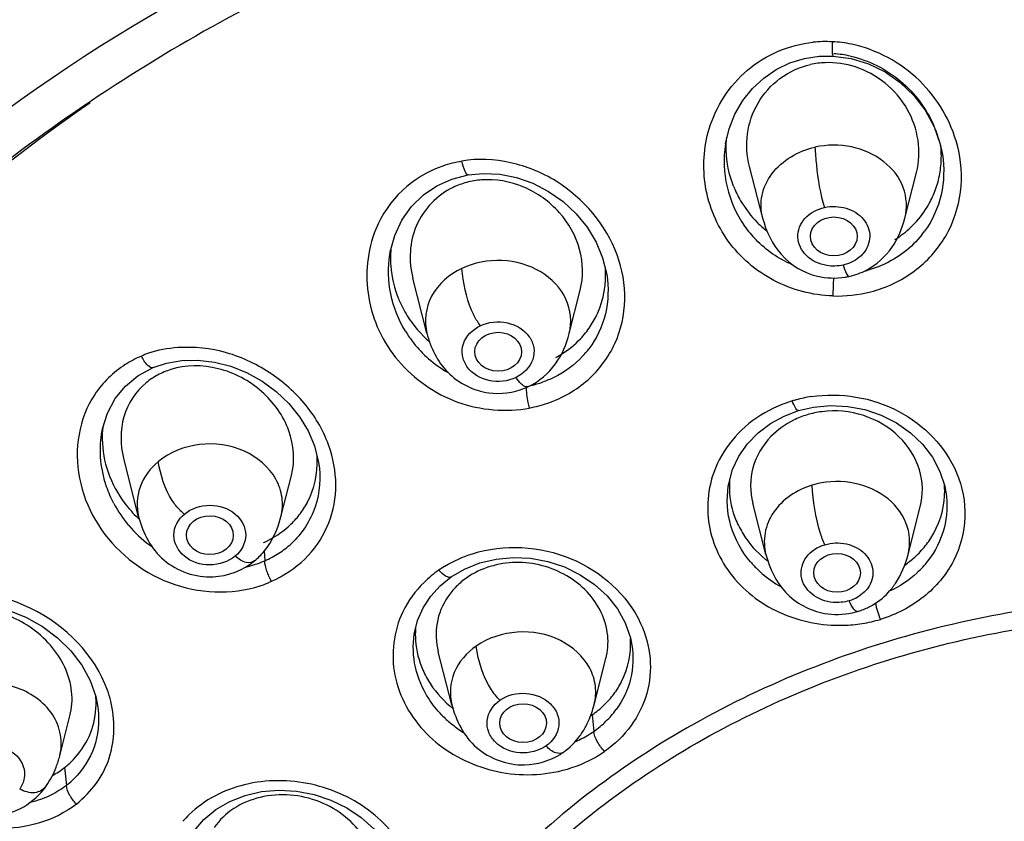
# Model space of a CAD drawing. Units: millimetres. Extents: x -219 to 189, y -380 to 903.
# Drawn here: x -75 to -54, y 685 to 702 of the extents above; entities that cross this region are included whole.
import ezdxf

# ---------------------------------------------------------------- set-up
doc = ezdxf.new("R2010")
doc.units = ezdxf.units.MM
doc.header["$MEASUREMENT"] = 0
doc.layers.add('DETAIL', color=2, linetype='Continuous')

msp = doc.modelspace()

# ---------------------------------------------------------------- linework, layer by layer
at = {"layer": 'DETAIL'}
for p, q in [((-58.201, 701.673), (-57.904, 701.677)), ((-57.904, 701.677), (-57.513, 701.624)), ((-55.917, 700.51), (-55.724, 700.156)), ((-60.221, 699.786), (-60.145, 700.113)), ((-55.724, 700.156), (-55.592, 699.777)), ((-60.221, 699.785), (-60.221, 699.788)), ((-55.592, 699.777), (-55.547, 699.56)), ((-55.547, 699.561), (-55.547, 699.558)), ((-59.419, 698.189), (-59.705, 699.302)), ((-66.441, 698.884), (-66.12, 699.029)), ((-66.12, 699.029), (-65.765, 699.12)), ((-56.354, 698.188), (-56.102, 699.169)), ((-67.455, 697.403), (-67.454, 697.407)), ((-62.868, 697.331), (-62.779, 696.969)), ((-66.655, 695.705), (-66.959, 696.89)), ((-62.779, 696.97), (-62.779, 696.97)), ((-57.553, 696.932), (-57.552, 696.932)), ((-63.59, 695.703), (-63.35, 696.635)), ((-72.887, 694.786), (-72.554, 694.966)), ((-72.554, 694.966), (-72.269, 695.061)), ((-72.554, 694.966), (-72.554, 694.966)), ((-73.153, 694.566), (-72.887, 694.786)), ((-64.463, 694.56), (-64.463, 694.559)), ((-58.646, 694.039), (-58.321, 694.114)), ((-58.321, 694.114), (-57.957, 694.148)), ((-59.253, 693.76), (-58.958, 693.922)), ((-58.958, 693.922), (-58.646, 694.039)), ((-73.667, 693.534), (-73.667, 693.537)), ((-69.078, 693.281), (-68.989, 692.923)), ((-72.868, 691.751), (-73.191, 693.011)), ((-68.99, 692.924), (-68.989, 692.922)), ((-69.803, 691.752), (-69.573, 692.644)), ((-60.16, 692.412), (-60.16, 692.416)), ((-55.496, 692.41), (-55.472, 692.286)), ((-55.473, 692.288), (-55.473, 692.287)), ((-59.35, 690.942), (-59.633, 692.043)), ((-56.285, 690.94), (-56.022, 691.964)), ((-69.803, 691.752), (-69.803, 691.752)), ((-70.163, 691.016), (-70.149, 690.805)), ((-59.35, 690.942), (-59.35, 690.942)), ((-65.843, 690.626), (-65.515, 690.758)), ((-66.132, 690.457), (-65.843, 690.626)), ((-57.373, 689.713), (-57.374, 689.713)), ((-66.927, 689.224), (-66.855, 689.517)), ((-66.927, 689.225), (-66.926, 689.229)), ((-62.27, 689.146), (-62.238, 688.988)), ((-66.117, 687.703), (-66.411, 688.845)), ((-62.238, 688.987), (-62.238, 688.987)), ((-63.052, 687.703), (-62.797, 688.697)), ((-73.792, 687.881), (-73.754, 687.698)), ((-73.755, 687.699), (-73.754, 687.698)), ((-66.117, 687.703), (-66.117, 687.703)), ((-63.052, 687.702), (-63.052, 687.703)), ((-74.57, 686.601), (-74.348, 687.467)), ((-63.093, 687.487), (-63.061, 687.13)), ((-74.464, 686.353), (-74.425, 685.967)), ((-74.853, 685.962), (-74.854, 685.961)), ((-71.671, 684.985), (-71.46, 685.235))]:
    msp.add_line(p, q, dxfattribs=at)
for points in [[(-60.145, 700.113), (-60.019, 700.429), (-59.85, 700.72), (-59.642, 700.981), (-59.398, 701.205), (-59.126, 701.389), (-58.831, 701.53)], [(-58.831, 701.53), (-58.521, 701.625), (-58.201, 701.673)], [(-57.513, 701.624), (-57.139, 701.509), (-56.783, 701.335), (-56.454, 701.107), (-56.163, 700.829), (-55.917, 700.51)], [(-65.765, 699.12), (-65.443, 699.151), (-65.086, 699.133), (-64.727, 699.061), (-64.373, 698.937), (-64.036, 698.763), (-63.722, 698.543), (-63.442, 698.282), (-63.202, 697.989), (-63.009, 697.669), (-62.868, 697.331)], [(-67.348, 697.814), (-67.194, 698.143), (-66.986, 698.436), (-66.732, 698.685), (-66.441, 698.884)], [(-67.455, 697.405), (-67.445, 697.458), (-67.348, 697.814)], [(-72.269, 695.061), (-71.939, 695.119), (-71.591, 695.127), (-71.235, 695.085), (-70.88, 694.994), (-70.533, 694.855), (-70.204, 694.672), (-69.901, 694.45), (-69.63, 694.193), (-69.399, 693.908), (-69.214, 693.601), (-69.078, 693.281)], [(-73.539, 693.988), (-73.372, 694.298), (-73.153, 694.566)], [(-57.957, 694.148), (-57.587, 694.13), (-57.22, 694.062), (-56.865, 693.943), (-56.533, 693.775), (-56.233, 693.564), (-55.973, 693.315), (-55.76, 693.035), (-55.6, 692.73), (-55.496, 692.41)], [(-73.667, 693.534), (-73.646, 693.645), (-73.539, 693.988)], [(-60.067, 692.77), (-59.93, 693.06), (-59.745, 693.325), (-59.518, 693.56), (-59.253, 693.76)], [(-60.16, 692.412), (-60.152, 692.461), (-60.067, 692.77)], [(-65.515, 690.758), (-65.162, 690.841), (-64.794, 690.875), (-64.42, 690.858), (-64.047, 690.79), (-63.688, 690.671), (-63.35, 690.505), (-63.042, 690.296), (-62.773, 690.049), (-62.551, 689.769), (-62.382, 689.466), (-62.27, 689.146)], [(-66.573, 690.04), (-66.368, 690.265), (-66.132, 690.457)], [(-77.516, 689.68), (-77.193, 689.803), (-76.837, 689.873), (-76.459, 689.886), (-76.069, 689.843), (-75.679, 689.744), (-75.299, 689.592), (-74.941, 689.391), (-74.614, 689.146), (-74.329, 688.865), (-74.092, 688.554), (-73.912, 688.223), (-73.792, 687.881)], [(-66.855, 689.517), (-66.736, 689.789), (-66.573, 690.04)], [(-70.906, 685.621), (-70.575, 685.751), (-70.218, 685.832), (-69.845, 685.863), (-69.465, 685.843), (-69.089, 685.771), (-68.725, 685.651), (-68.383, 685.485), (-68.073, 685.276), (-67.802, 685.031), (-67.579, 684.756), (-67.409, 684.459), (-67.296, 684.148)], [(-71.46, 685.235), (-71.204, 685.448), (-70.906, 685.621)]]:
    msp.add_lwpolyline(points, dxfattribs=at)
for centre, radius, start, end in [((-58.061, 699.315), 2.674, 86.9285, 95.9118), ((-58.003, 699.747), 1.789, 92.1979, 102.4558), ((-58.024, 699.422), 2.308, 77.5998, 86.5867), ((-58.086, 699.142), 2.574, 22.1034, 23.6722), ((-58.049, 699.156), 2.535, 16.2088, 22.1145), ((-58.008, 699.169), 2.492, 15.4133, 16.1933), ((-57.828, 699.409), 2.422, 171.0768, 215.1637), ((-57.976, 699.177), 2.459, 8.9936, 15.4256), ((-57.763, 699.521), 2.194, 356.8658, 5.4917), ((-65.471, 696.859), 2.589, 99.5693, 108.9903), ((-65.529, 697.028), 2.41, 108.9983, 157.592), ((-57.7, 699.519), 2.131, 347.3462, 356.8319), ((-65.345, 697.243), 1.772, 94.5393, 104.8869), ((-57.655, 699.509), 2.086, 337.9098, 347.3386), ((-57.934, 699.709), 2.272, 201.4552, 210.3738), ((-57.843, 699.765), 2.379, 210.4155, 224.8681), ((-57.647, 699.507), 2.077, 328.6396, 337.8601), ((-57.678, 699.528), 2.115, 314.6808, 328.594), ((-57.825, 699.414), 2.427, 215.2157, 224.2671), ((-57.835, 699.772), 2.39, 224.8554, 231.0921), ((-57.724, 699.577), 2.182, 303.8581, 314.6468), ((-57.734, 699.592), 2.2, 301.813, 303.8677), ((-57.679, 699.17), 2.159, 321.5395, 324.1568), ((-65.213, 697.319), 2.228, 175.0875, 184.0943), ((-64.947, 696.955), 2.144, 3.8778, 4.8742), ((-57.887, 698.434), 1.539, 279.1529, 282.553), ((-57.883, 698.417), 1.521, 282.5488, 297.5115), ((-57.787, 699.354), 2.375, 283.7561, 285.1196), ((-65.048, 697.357), 2.398, 202.7504, 212.0561), ((-64.768, 696.943), 1.963, 326.1679, 335.9907), ((-64.154, 696.81), 1.651, 210.5309, 214.8151), ((-64.798, 696.963), 1.999, 316.5126, 326.1613), ((-64.942, 697.074), 2.547, 211.2879, 218.2207), ((-64.927, 697.087), 2.567, 218.2471, 228.7552), ((-71.875, 693.001), 2.402, 112.8962, 122.2505), ((-72.062, 693.563), 1.812, 109.2302, 114.3614), ((-64.879, 697.061), 2.127, 298.0708, 301.8059), ((-64.792, 696.605), 2.043, 316.9544, 322.8229), ((-64.919, 697.099), 2.581, 228.7865, 239.8766), ((-71.694, 693.386), 1.613, 107.4162, 118.3192), ((-65.11, 695.908), 1.495, 291.9174, 295.6325), ((-64.928, 696.843), 2.32, 283.0014, 289.2589), ((-57.927, 691.389), 2.985, 98.6006, 105.0052), ((-65.028, 697.043), 3.004, 281.2331, 289.0165), ((-57.9, 691.388), 2.993, 107.1454, 115.4582), ((-57.949, 691.478), 2.893, 105.0269, 106.7442), ((-57.913, 692.127), 1.903, 106.7864, 116.1679), ((-57.891, 692.046), 1.987, 97.3235, 106.7268), ((-71.551, 693.453), 2.103, 173.7854, 180.8224), ((-71.03, 692.939), 2.013, 2.067, 3.3798), ((-58.281, 692.404), 1.857, 175.0681, 181.9052), ((-57.341, 692.296), 1.844, 0.9767, 4.6178), ((-71.048, 693.284), 2.662, 207.8851, 220.1266), ((-71.109, 693.594), 2.577, 217.0525, 226.3548), ((-70.869, 692.929), 1.852, 322.1264, 332.0782), ((-71.055, 692.811), 1.298, 224.6818, 230.3285), ((-70.902, 692.955), 1.895, 313.1089, 322.1165), ((-71.013, 693.314), 2.708, 220.1426, 233.1881), ((-71.1, 693.603), 2.59, 226.3542, 227.2717), ((-58.117, 692.454), 2.03, 202.3582, 212.2204), ((-57.45, 692.353), 1.966, 321.3276, 330.9246), ((-71.016, 693.312), 2.705, 233.2098, 234.7047), ((-71.022, 693.115), 2.095, 293.8122, 300.2592), ((-70.936, 692.65), 2.005, 302.9131, 312.5221), ((-70.99, 692.735), 2.105, 293.5691, 302.9013), ((-57.525, 692.415), 2.064, 312.1883, 321.2909), ((-71.035, 692.842), 2.221, 284.512, 293.5282), ((-57.948, 692.254), 2.274, 220.3146, 223.3423), ((-57.884, 692.653), 2.339, 230.7638, 232.4435), ((-57.598, 692.494), 2.171, 304.841, 312.2009), ((-57.523, 692.09), 2.105, 312.9462, 322.2672), ((-71.051, 692.897), 2.278, 282.9515, 284.5471), ((-64.909, 688.49), 2.586, 125.1989, 134.3177), ((-64.943, 688.506), 2.553, 121.2585, 124.7621), ((-57.914, 692.286), 2.321, 223.3555, 229.291), ((-57.838, 692.378), 2.441, 229.3442, 240.7214), ((-64.859, 689.09), 1.643, 124.8056, 135.1022), ((-57.806, 691.147), 1.498, 297.7565, 317.013), ((-55.161, 690.253), 1.863, 190.9699, 202.3919), ((-57.816, 691.177), 1.529, 282.3497, 286.8273), ((-57.815, 691.175), 1.527, 286.8042, 288.3698), ((-57.809, 691.157), 1.508, 288.3524, 297.6616), ((-57.757, 692.505), 3.09, 271.5056, 278.9928), ((-65.083, 689.215), 1.823, 175.8581, 184.1384), ((-64.847, 689.289), 2.072, 203.9089, 213.513), ((-64.117, 689.05), 1.862, 323.2004, 332.9128), ((-75.932, 687.159), 2.541, 14.1449, 19.7432), ((-75.663, 687.741), 1.878, 358.8393, 4.8028), ((-64.204, 689.117), 1.971, 313.8053, 323.1535), ((-64.285, 689.2), 2.087, 304.8021, 313.8199), ((-64.184, 688.781), 1.995, 314.0311, 323.6539), ((-64.598, 689.169), 2.421, 224.2437, 230.4634), ((-64.311, 689.237), 2.132, 303.8115, 304.8232), ((-64.271, 688.872), 2.121, 304.7941, 314.0089), ((-64.539, 689.243), 2.516, 230.4879, 238.4308), ((-64.348, 688.985), 2.258, 295.9277, 304.7604), ((-64.383, 689.052), 2.334, 293.4505, 295.9678), ((-64.561, 687.886), 1.473, 302.3951, 304.918), ((-76.722, 687.15), 2.222, 339.0716, 345.6788), ((-75.589, 687.792), 1.827, 310.8955, 317.8775), ((-75.659, 687.882), 1.941, 298.7747, 308.0034), ((-75.603, 687.807), 1.847, 308.0768, 310.9033), ((-75.562, 687.431), 1.854, 307.8384, 317.8733), ((-76.207, 686.907), 1.651, 321.2473, 325.0857), ((-75.227, 686.221), 0.454, 321.2649, 325.2078), ((-70.151, 683.674), 2.328, 134.2801, 139.2728)]:
    msp.add_arc(centre, radius, start, end, dxfattribs=at)
for centre, major_axis, ratio in [((-57.886, 697.792), (0.504, -0.003), 0.831792), ((-65.12, 695.308), (0.504, -0.004), 0.830607), ((-71.333, 691.356), (0.505, -0.005), 0.829005), ((-57.816, 690.545), (0.503, -0.002), 0.830594), ((-64.583, 687.307), (0.504, -0.003), 0.829378)]:
    msp.add_ellipse(centre, major_axis=major_axis, ratio=ratio, dxfattribs=at)
for points, knots in [([(-50.122, 719.609), (-53.034, 719.609), (-58.805, 719.156), (-67.11, 717.212), (-73.514, 714.538), (-78.104, 711.821), (-82.166, 708.85), (-86.463, 704.554), (-90.142, 698.512), (-92.06, 691.874), (-92.089, 687.295), (-91.811, 685.047)], [0, 0, 0, 0, 0.143083, 0.283128, 0.417535, 0.482148, 0.54485, 0.664516, 0.778139, 0.888726, 1, 1, 1, 1]), ([(-90.269, 674.246), (-90.526, 676.545), (-90.461, 681.254), (-88.594, 688.127), (-85.058, 694.511), (-80.025, 700.127), (-73.721, 704.748), (-63.93, 709.371), (-55.634, 710.787), (-50.122, 710.79)], [0, 0, 0, 0, 0.113801, 0.228823, 0.346987, 0.469561, 0.596972, 0.728824, 1, 1, 1, 1]), ([(-75.407, 700.742), (-71.841, 703.282), (-63.638, 707.213), (-54.666, 708.511), (-50.122, 708.511)], [0, 0, 0, 0, 0.490724, 1, 1, 1, 1]), ([(-50.122, 707.681), (-54.684, 707.681), (-61.542, 706.652), (-69.871, 703.268), (-75.44, 699.849), (-80.173, 695.641), (-83.914, 690.776), (-86.527, 685.416), (-87.459, 681.598), (-87.706, 679.688)], [0, 0, 0, 0, 0.268565, 0.399918, 0.527676, 0.651302, 0.77077, 0.886635, 1, 1, 1, 1]), ([(-60.571, 700.113), (-60.427, 700.593), (-59.846, 701.502), (-58.846, 701.922), (-58.337, 701.974)], [0, 0, 0, 0, 0.494958, 1, 1, 1, 1]), ([(-57.918, 701.985), (-57.92, 701.917), (-57.918, 701.818), (-57.92, 701.715), (-57.909, 701.685)], [0, 0, 0, 0, 0.679615, 1, 1, 1, 1]), ([(-55.224, 699.754), (-55.36, 700.276), (-55.945, 701.27), (-56.964, 701.818), (-57.505, 701.934)], [0, 0, 0, 0, 0.493589, 1, 1, 1, 1]), ([(-57.909, 701.685), (-57.909, 701.683), (-57.908, 701.68), (-57.905, 701.677), (-57.904, 701.677)], [0, 0, 0, 0, 0.635827, 1, 1, 1, 1]), ([(-57.528, 701.677), (-57.135, 701.59), (-56.387, 701.21), (-55.889, 700.542), (-55.728, 700.175)], [0, 0, 0, 0, 0.501564, 1, 1, 1, 1]), ([(-59.705, 699.301), (-59.763, 699.527), (-59.793, 700.008), (-59.56, 700.691), (-59.074, 701.237), (-58.624, 701.441), (-58.389, 701.493)], [0, 0, 0, 0, 0.247174, 0.494761, 0.745168, 1, 1, 1, 1]), ([(-56.102, 699.169), (-55.988, 699.615), (-56.151, 700.65), (-56.964, 701.295), (-57.421, 701.443)], [0, 0, 0, 0, 0.489151, 1, 1, 1, 1]), ([(-68.297, 647.925), (-71.017, 649.12), (-76.114, 652.036), (-82.402, 657.928), (-86.821, 664.949), (-89.064, 672.692), (-88.963, 680.674), (-86.524, 688.373), (-81.936, 695.31), (-77.733, 699.085), (-75.407, 700.742)], [0, 0, 0, 0, 0.135107, 0.264465, 0.3882, 0.507842, 0.626066, 0.745966, 0.870138, 1, 1, 1, 1]), ([(-86.439, 683.864), (-85.979, 685.51), (-84.718, 688.76), (-80.963, 694.832), (-76.922, 698.61), (-73.914, 700.677)], [0, 0, 0, 0, 0.24038, 0.486673, 1, 1, 1, 1]), ([(-57.906, 696.509), (-58.345, 696.523), (-59.222, 696.753), (-60.236, 697.625), (-60.746, 698.838), (-60.693, 699.712), (-60.571, 700.113)], [0, 0, 0, 0, 0.256791, 0.508867, 0.75523, 1, 1, 1, 1]), ([(-59.419, 698.189), (-59.46, 698.348), (-59.468, 698.693), (-59.166, 699.342), (-58.648, 699.636), (-58.292, 699.715)], [0, 0, 0, 0, 0.234739, 0.475993, 1, 1, 1, 1]), ([(-56.354, 698.189), (-56.3, 698.401), (-56.328, 698.886), (-56.79, 699.465), (-57.499, 699.775), (-58.035, 699.772), (-58.292, 699.715)], [0, 0, 0, 0, 0.225862, 0.465481, 0.72764, 1, 1, 1, 1]), ([(-58.292, 699.715), (-58.285, 699.588), (-58.252, 699.151), (-58.183, 698.712), (-58.087, 698.416)], [0, 0, 0, 0, 0.289868, 1, 1, 1, 1]), ([(-57.093, 696.599), (-56.756, 696.685), (-56.118, 696.985), (-55.417, 697.761), (-55.09, 698.742), (-55.138, 699.429), (-55.224, 699.754)], [0, 0, 0, 0, 0.256591, 0.505852, 0.751619, 1, 1, 1, 1]), ([(-62.557, 697.396), (-62.793, 698.041), (-63.533, 698.912), (-64.833, 699.433), (-65.559, 699.479), (-65.901, 699.412)], [0, 0, 0, 0, 0.494093, 0.748579, 1, 1, 1, 1]), ([(-65.765, 699.12), (-65.796, 699.115), (-65.86, 699.252), (-65.885, 699.336), (-65.901, 699.412)], [0, 0, 0, 0, 0.291587, 1, 1, 1, 1]), ([(-55.547, 699.558), (-55.502, 699.272), (-55.516, 698.68), (-55.761, 698.138), (-55.929, 697.906)], [0, 0, 0, 0, 0.502062, 1, 1, 1, 1]), ([(-63.351, 696.634), (-63.279, 696.916), (-63.295, 697.543), (-63.759, 698.358), (-64.533, 698.918), (-65.174, 699.034), (-65.485, 699.009)], [0, 0, 0, 0, 0.239137, 0.488188, 0.744616, 1, 1, 1, 1]), ([(-66.092, 698.848), (-66.433, 698.685), (-67.014, 698.084), (-67.054, 697.262), (-66.96, 696.894)], [0, 0, 0, 0, 0.499591, 1, 1, 1, 1]), ([(-58.037, 697.165), (-58.198, 697.191), (-58.501, 697.324), (-58.727, 697.77), (-58.538, 698.233), (-58.245, 698.381), (-58.087, 698.416)], [0, 0, 0, 0, 0.265855, 0.502349, 0.736715, 1, 1, 1, 1]), ([(-58.087, 698.416), (-57.935, 698.45), (-57.617, 698.439), (-57.223, 698.204), (-57.056, 697.788), (-57.172, 697.518), (-57.259, 697.419)], [0, 0, 0, 0, 0.275461, 0.534061, 0.766688, 1, 1, 1, 1]), ([(-59.42, 698.189), (-59.347, 697.906), (-59.089, 697.339), (-58.538, 697.007), (-58.241, 696.937)], [0, 0, 0, 0, 0.489087, 1, 1, 1, 1]), ([(-57.18, 697.068), (-56.964, 697.181), (-56.597, 697.516), (-56.411, 697.964), (-56.354, 698.188)], [0, 0, 0, 0, 0.514258, 1, 1, 1, 1]), ([(-67.757, 697.947), (-67.945, 697.492), (-68.016, 696.701), (-67.716, 695.738), (-67.15, 694.871), (-66.257, 694.242), (-65.229, 694.027), (-64.697, 694.044), (-64.442, 694.096)], [0, 0, 0, 0, 0.241206, 0.364731, 0.489896, 0.743493, 0.872408, 1, 1, 1, 1]), ([(-55.989, 697.827), (-56.208, 697.551), (-56.604, 697.249), (-57.051, 697.092), (-57.167, 697.06)], [0, 0, 0, 0, 0.744764, 1, 1, 1, 1]), ([(-67.119, 695.751), (-67.268, 695.996), (-67.483, 696.539), (-67.499, 697.123), (-67.455, 697.403)], [0, 0, 0, 0, 0.50337, 1, 1, 1, 1]), ([(-63.589, 695.705), (-63.528, 695.943), (-63.585, 696.502), (-64.189, 697.105), (-65.038, 697.342), (-65.64, 697.227), (-65.906, 697.1)], [0, 0, 0, 0, 0.224357, 0.466545, 0.732016, 1, 1, 1, 1]), ([(-64.049, 694.203), (-63.733, 694.312), (-63.145, 694.647), (-62.543, 695.454), (-62.326, 696.431), (-62.444, 697.088), (-62.557, 697.396)], [0, 0, 0, 0, 0.255378, 0.502811, 0.748521, 1, 1, 1, 1]), ([(-57.259, 697.419), (-57.285, 697.389), (-57.405, 697.274), (-57.563, 697.202), (-57.686, 697.175)], [0, 0, 0, 0, 0.240855, 1, 1, 1, 1]), ([(-65.906, 697.1), (-66.17, 696.973), (-66.637, 696.584), (-66.721, 695.965), (-66.655, 695.705)], [0, 0, 0, 0, 0.522575, 1, 1, 1, 1]), ([(-65.576, 695.971), (-65.62, 696.045), (-65.795, 696.4), (-65.873, 696.795), (-65.906, 697.1)], [0, 0, 0, 0, 0.22005, 1, 1, 1, 1]), ([(-57.686, 697.175), (-57.665, 697.111), (-57.642, 697.038), (-57.579, 696.926), (-57.553, 696.932)], [0, 0, 0, 0, 0.713864, 1, 1, 1, 1]), ([(-62.779, 696.97), (-62.736, 696.691), (-62.75, 696.115), (-62.997, 695.592), (-63.165, 695.37)], [0, 0, 0, 0, 0.503319, 1, 1, 1, 1]), ([(-64.735, 694.754), (-64.913, 694.669), (-65.323, 694.623), (-65.767, 694.883), (-65.91, 695.222), (-65.883, 695.58), (-65.669, 695.79), (-65.509, 695.867)], [0, 0, 0, 0, 0.270422, 0.525199, 0.642381, 0.757005, 1, 1, 1, 1]), ([(-65.509, 695.867), (-65.332, 695.952), (-64.921, 695.998), (-64.477, 695.738), (-64.334, 695.4), (-64.361, 695.041), (-64.575, 694.831), (-64.735, 694.754)], [0, 0, 0, 0, 0.270422, 0.525199, 0.642381, 0.757006, 1, 1, 1, 1]), ([(-66.655, 695.705), (-66.576, 695.397), (-66.283, 694.781), (-65.648, 694.466), (-65.321, 694.424)], [0, 0, 0, 0, 0.490286, 1, 1, 1, 1]), ([(-64.463, 694.559), (-64.235, 694.668), (-63.843, 695.006), (-63.648, 695.471), (-63.589, 695.703)], [0, 0, 0, 0, 0.513693, 1, 1, 1, 1]), ([(-68.736, 693.183), (-68.839, 693.512), (-69.178, 694.144), (-69.972, 694.868), (-70.946, 695.343), (-71.671, 695.42), (-72.022, 695.397)], [0, 0, 0, 0, 0.243723, 0.495952, 0.750579, 1, 1, 1, 1]), ([(-72.554, 694.966), (-72.592, 694.95), (-72.719, 695.04), (-72.773, 695.14), (-72.809, 695.213)], [0, 0, 0, 0, 0.331157, 1, 1, 1, 1]), ([(-63.3, 695.211), (-63.475, 695.023), (-63.762, 694.814), (-64.08, 694.682), (-64.163, 694.653)], [0, 0, 0, 0, 0.745438, 1, 1, 1, 1]), ([(-73.156, 695.032), (-73.416, 694.868), (-73.873, 694.423), (-74.215, 693.532), (-74.196, 692.567), (-73.727, 691.34), (-72.416, 690.181), (-70.996, 690.06), (-70.365, 690.232)], [0, 0, 0, 0, 0.1199, 0.239989, 0.362563, 0.48836, 0.744584, 1, 1, 1, 1]), ([(-69.574, 692.641), (-69.494, 692.954), (-69.536, 693.483), (-69.853, 694.076), (-70.324, 694.599), (-71.117, 695.025), (-71.851, 695.028), (-72.177, 694.925)], [0, 0, 0, 0, 0.236826, 0.362003, 0.490521, 0.749209, 1, 1, 1, 1]), ([(-64.463, 694.559), (-64.48, 694.551), (-64.541, 694.548), (-64.639, 694.626), (-64.7, 694.704), (-64.735, 694.754)], [0, 0, 0, 0, 0.156764, 0.481379, 1, 1, 1, 1]), ([(-72.706, 694.64), (-72.931, 694.454), (-73.275, 693.924), (-73.266, 693.301), (-73.192, 693.012)], [0, 0, 0, 0, 0.494347, 1, 1, 1, 1]), ([(-64.442, 694.096), (-64.453, 694.136), (-64.489, 694.288), (-64.513, 694.445), (-64.508, 694.561)], [0, 0, 0, 0, 0.260219, 1, 1, 1, 1]), ([(-58.373, 694.341), (-57.742, 694.436), (-56.423, 694.229), (-55.477, 693.26), (-55.242, 692.703)], [0, 0, 0, 0, 0.513441, 1, 1, 1, 1]), ([(-58.646, 694.039), (-58.67, 694.032), (-58.732, 694.13), (-58.761, 694.192), (-58.783, 694.249)], [0, 0, 0, 0, 0.285128, 1, 1, 1, 1]), ([(-59.187, 694.091), (-59.438, 693.972), (-59.898, 693.662), (-60.234, 693.217), (-60.356, 692.979)], [0, 0, 0, 0, 0.509085, 1, 1, 1, 1]), ([(-56.022, 691.964), (-55.956, 692.223), (-55.972, 692.803), (-56.446, 693.54), (-57.227, 693.998), (-57.844, 694.056), (-58.144, 694.017)], [0, 0, 0, 0, 0.233982, 0.477892, 0.735792, 1, 1, 1, 1]), ([(-73.401, 692.039), (-73.462, 692.154), (-73.668, 692.623), (-73.726, 693.159), (-73.667, 693.535)], [0, 0, 0, 0, 0.256082, 1, 1, 1, 1]), ([(-59.242, 693.481), (-59.422, 693.295), (-59.696, 692.831), (-59.697, 692.291), (-59.633, 692.044)], [0, 0, 0, 0, 0.504685, 1, 1, 1, 1]), ([(-69.803, 691.752), (-69.768, 691.886), (-69.751, 692.173), (-69.943, 692.734), (-70.581, 693.261), (-71.558, 693.395), (-72.198, 693.145), (-72.443, 692.941)], [0, 0, 0, 0, 0.112827, 0.227441, 0.472637, 0.739929, 1, 1, 1, 1]), ([(-70.003, 690.363), (-69.741, 690.482), (-69.255, 690.797), (-68.761, 691.506), (-68.568, 692.343), (-68.651, 692.912), (-68.736, 693.183)], [0, 0, 0, 0, 0.254763, 0.501849, 0.747788, 1, 1, 1, 1]), ([(-72.443, 692.941), (-72.617, 692.797), (-72.898, 692.428), (-72.921, 691.959), (-72.868, 691.752)], [0, 0, 0, 0, 0.514026, 1, 1, 1, 1]), ([(-71.977, 691.899), (-72.039, 691.96), (-72.282, 692.261), (-72.398, 692.647), (-72.444, 692.941)], [0, 0, 0, 0, 0.225803, 1, 1, 1, 1]), ([(-68.989, 692.922), (-68.94, 692.607), (-68.982, 691.944), (-69.349, 691.386), (-69.581, 691.173)], [0, 0, 0, 0, 0.502986, 1, 1, 1, 1]), ([(-60.356, 692.979), (-60.548, 692.605), (-60.724, 691.716), (-60.202, 690.451), (-59.091, 689.588), (-58.147, 689.403), (-57.676, 689.416)], [0, 0, 0, 0, 0.237288, 0.478804, 0.734243, 1, 1, 1, 1]), ([(-55.242, 692.703), (-55.115, 692.402), (-54.987, 691.741), (-55.248, 690.758), (-55.918, 689.964), (-56.547, 689.645), (-56.883, 689.543)], [0, 0, 0, 0, 0.244113, 0.486469, 0.736915, 1, 1, 1, 1]), ([(-59.682, 690.782), (-59.872, 691.007), (-60.164, 691.53), (-60.204, 692.13), (-60.16, 692.412)], [0, 0, 0, 0, 0.506912, 1, 1, 1, 1]), ([(-58.353, 692.433), (-58.68, 692.335), (-59.142, 692.032), (-59.401, 691.415), (-59.389, 691.091), (-59.35, 690.942)], [0, 0, 0, 0, 0.522244, 0.763826, 1, 1, 1, 1]), ([(-58.083, 691.151), (-58.12, 691.237), (-58.269, 691.65), (-58.329, 692.09), (-58.354, 692.433)], [0, 0, 0, 0, 0.21319, 1, 1, 1, 1]), ([(-56.285, 690.942), (-56.228, 691.162), (-56.265, 691.672), (-56.773, 692.261), (-57.53, 692.55), (-58.091, 692.512), (-58.353, 692.433)], [0, 0, 0, 0, 0.225203, 0.465503, 0.728789, 1, 1, 1, 1]), ([(-55.473, 692.287), (-55.432, 692.03), (-55.456, 691.491), (-55.697, 691.009), (-55.858, 690.801)], [0, 0, 0, 0, 0.497473, 1, 1, 1, 1]), ([(-71.883, 691.812), (-71.734, 691.936), (-71.334, 692.062), (-70.764, 691.89), (-70.465, 691.361), (-70.657, 691.012), (-70.787, 690.904)], [0, 0, 0, 0, 0.266543, 0.532901, 0.766385, 1, 1, 1, 1]), ([(-70.787, 690.904), (-70.936, 690.781), (-71.336, 690.654), (-71.906, 690.826), (-72.206, 691.355), (-72.013, 691.704), (-71.883, 691.812)], [0, 0, 0, 0, 0.266543, 0.532901, 0.766385, 1, 1, 1, 1]), ([(-72.868, 691.752), (-72.779, 691.403), (-72.416, 690.701), (-71.636, 690.443), (-71.264, 690.46)], [0, 0, 0, 0, 0.491948, 1, 1, 1, 1]), ([(-70.368, 690.804), (-70.294, 690.866), (-70.03, 691.132), (-69.871, 691.486), (-69.802, 691.752)], [0, 0, 0, 0, 0.261709, 1, 1, 1, 1]), ([(-65.673, 690.957), (-64.995, 691.172), (-63.48, 691.096), (-62.334, 690.073), (-62.049, 689.454)], [0, 0, 0, 0, 0.510434, 1, 1, 1, 1]), ([(-57.901, 689.909), (-58.066, 689.924), (-58.379, 690.035), (-58.651, 690.455), (-58.515, 690.936), (-58.235, 691.105), (-58.082, 691.151)], [0, 0, 0, 0, 0.268983, 0.508603, 0.740661, 1, 1, 1, 1]), ([(-58.082, 691.151), (-57.933, 691.197), (-57.613, 691.207), (-57.201, 691.002), (-56.99, 690.605), (-57.076, 690.324), (-57.153, 690.218)], [0, 0, 0, 0, 0.274326, 0.535567, 0.769974, 1, 1, 1, 1]), ([(-59.35, 690.941), (-59.275, 690.645), (-58.997, 690.051), (-58.401, 689.727), (-58.087, 689.672)], [0, 0, 0, 0, 0.489745, 1, 1, 1, 1]), ([(-56.711, 690.126), (-56.656, 690.185), (-56.464, 690.428), (-56.341, 690.72), (-56.285, 690.94)], [0, 0, 0, 0, 0.262518, 1, 1, 1, 1]), ([(-70.368, 690.804), (-70.415, 690.765), (-70.592, 690.743), (-70.717, 690.845), (-70.787, 690.904)], [0, 0, 0, 0, 0.398849, 1, 1, 1, 1]), ([(-70.003, 690.363), (-70.044, 690.433), (-70.109, 690.576), (-70.149, 690.73), (-70.149, 690.805)], [0, 0, 0, 0, 0.520086, 1, 1, 1, 1]), ([(-62.797, 688.696), (-62.755, 688.859), (-62.73, 689.206), (-62.877, 689.712), (-63.189, 690.159), (-63.781, 690.623), (-64.729, 690.875), (-65.494, 690.649), (-65.797, 690.439)], [0, 0, 0, 0, 0.115596, 0.233714, 0.356615, 0.484603, 0.746155, 1, 1, 1, 1]), ([(-66.132, 690.457), (-66.161, 690.436), (-66.285, 690.478), (-66.353, 690.551), (-66.399, 690.603)], [0, 0, 0, 0, 0.339293, 1, 1, 1, 1]), ([(-73.541, 688.017), (-73.812, 688.775), (-75.054, 690.039), (-76.813, 690.246), (-77.569, 689.996)], [0, 0, 0, 0, 0.502762, 1, 1, 1, 1]), ([(-57.153, 690.218), (-57.176, 690.186), (-57.283, 690.062), (-57.434, 689.98), (-57.553, 689.944)], [0, 0, 0, 0, 0.240319, 1, 1, 1, 1]), ([(-50.122, 690.034), (-51.988, 690.034), (-55.689, 689.587), (-60.8, 687.617), (-65.041, 684.5), (-67.093, 681.731), (-67.834, 680.263)], [0, 0, 0, 0, 0.264162, 0.52155, 0.767296, 1, 1, 1, 1]), ([(-66.207, 690.026), (-66.322, 689.857), (-66.483, 689.466), (-66.462, 689.044), (-66.411, 688.846)], [0, 0, 0, 0, 0.50016, 1, 1, 1, 1]), ([(-57.374, 689.713), (-57.403, 689.705), (-57.493, 689.798), (-57.525, 689.88), (-57.552, 689.944)], [0, 0, 0, 0, 0.306615, 1, 1, 1, 1]), ([(-74.348, 687.465), (-74.305, 687.634), (-74.282, 687.998), (-74.438, 688.529), (-74.755, 689.008), (-75.341, 689.522), (-76.261, 689.873), (-77.057, 689.733), (-77.367, 689.544)], [0, 0, 0, 0, 0.116862, 0.238451, 0.365503, 0.496554, 0.756959, 1, 1, 1, 1]), ([(-67.489, 680.066), (-66.763, 681.505), (-64.753, 684.224), (-60.595, 687.283), (-55.582, 689.217), (-51.952, 689.655), (-50.122, 689.655)], [0, 0, 0, 0, 0.232688, 0.478427, 0.735822, 1, 1, 1, 1]), ([(-67.175, 689.704), (-67.373, 689.292), (-67.499, 688.287), (-66.998, 687.423), (-66.662, 687.083)], [0, 0, 0, 0, 0.489113, 1, 1, 1, 1]), ([(-62.049, 689.454), (-61.941, 689.218), (-61.801, 688.712), (-61.873, 687.929), (-62.225, 687.218), (-62.61, 686.849), (-62.829, 686.697)], [0, 0, 0, 0, 0.250305, 0.495521, 0.743253, 1, 1, 1, 1]), ([(-66.616, 687.835), (-66.749, 688.041), (-66.945, 688.494), (-66.964, 688.99), (-66.927, 689.225)], [0, 0, 0, 0, 0.50711, 1, 1, 1, 1]), ([(-63.052, 687.703), (-63.019, 687.832), (-63, 688.108), (-63.174, 688.652), (-63.769, 689.178), (-64.705, 689.348), (-65.336, 689.146), (-65.592, 688.968)], [0, 0, 0, 0, 0.112794, 0.22714, 0.470909, 0.737362, 1, 1, 1, 1]), ([(-74.208, 685.565), (-74.673, 685.199), (-75.638, 684.929), (-76.851, 685.169), (-77.711, 685.608), (-78.405, 686.27), (-78.859, 687.089), (-79.04, 687.98), (-78.929, 688.572), (-78.821, 688.836)], [0, 0, 0, 0, 0.242859, 0.372489, 0.503691, 0.633665, 0.760469, 0.882645, 1, 1, 1, 1]), ([(-65.592, 688.968), (-65.796, 688.827), (-66.135, 688.445), (-66.175, 687.927), (-66.117, 687.703)], [0, 0, 0, 0, 0.516874, 1, 1, 1, 1]), ([(-65.083, 687.801), (-65.151, 687.868), (-65.424, 688.203), (-65.546, 688.638), (-65.592, 688.969)], [0, 0, 0, 0, 0.22305, 1, 1, 1, 1]), ([(-62.238, 688.987), (-62.2, 688.747), (-62.218, 688.247), (-62.433, 687.795), (-62.577, 687.598)], [0, 0, 0, 0, 0.498798, 1, 1, 1, 1]), ([(-74.57, 686.601), (-74.532, 686.749), (-74.519, 687.068), (-74.771, 687.68), (-75.54, 688.196), (-76.625, 688.208), (-77.267, 687.798), (-77.46, 687.521)], [0, 0, 0, 0, 0.113394, 0.229254, 0.479443, 0.748601, 1, 1, 1, 1]), ([(-65.083, 687.801), (-64.923, 687.912), (-64.517, 688.013), (-64.039, 687.821), (-63.829, 687.513), (-63.778, 687.161), (-63.946, 686.914), (-64.087, 686.816)], [0, 0, 0, 0, 0.267365, 0.529213, 0.649643, 0.764501, 1, 1, 1, 1]), ([(-74.208, 685.565), (-74.05, 685.698), (-73.756, 685.991), (-73.378, 686.729), (-73.369, 687.384), (-73.469, 687.78)], [0, 0, 0, 0, 0.252541, 0.500568, 1, 1, 1, 1]), ([(-64.087, 686.816), (-64.247, 686.705), (-64.653, 686.604), (-65.13, 686.796), (-65.341, 687.104), (-65.392, 687.457), (-65.224, 687.703), (-65.083, 687.801)], [0, 0, 0, 0, 0.267365, 0.529213, 0.649643, 0.764501, 1, 1, 1, 1]), ([(-74.234, 686.567), (-74.096, 686.72), (-73.87, 687.08), (-73.789, 687.496), (-73.785, 687.703)], [0, 0, 0, 0, 0.49979, 1, 1, 1, 1]), ([(-73.754, 687.698), (-73.712, 687.43), (-73.736, 686.874), (-74.008, 686.385), (-74.187, 686.188)], [0, 0, 0, 0, 0.504521, 1, 1, 1, 1]), ([(-66.118, 687.703), (-66.03, 687.359), (-65.677, 686.67), (-64.917, 686.401), (-64.551, 686.409)], [0, 0, 0, 0, 0.491609, 1, 1, 1, 1]), ([(-63.229, 687.238), (-63.209, 687.277), (-63.136, 687.426), (-63.082, 687.583), (-63.052, 687.702)], [0, 0, 0, 0, 0.260855, 1, 1, 1, 1]), ([(-62.829, 686.697), (-62.889, 686.762), (-62.985, 686.898), (-63.054, 687.054), (-63.061, 687.13)], [0, 0, 0, 0, 0.537178, 1, 1, 1, 1]), ([(-66.662, 687.083), (-66.32, 686.737), (-65.433, 686.216), (-64.41, 686.158), (-63.922, 686.249)], [0, 0, 0, 0, 0.495026, 1, 1, 1, 1]), ([(-76.774, 686.528), (-76.668, 686.681), (-76.301, 686.893), (-75.71, 686.836), (-75.343, 686.477), (-75.314, 686.118), (-75.383, 685.956), (-75.432, 685.886)], [0, 0, 0, 0, 0.254958, 0.525202, 0.768055, 0.882791, 1, 1, 1, 1]), ([(-63.718, 686.678), (-63.762, 686.648), (-63.925, 686.653), (-64.026, 686.756), (-64.087, 686.817)], [0, 0, 0, 0, 0.38262, 1, 1, 1, 1]), ([(-67.027, 684.303), (-67.193, 684.72), (-67.799, 685.489), (-69.123, 686.09), (-70.577, 686.1), (-71.454, 685.655), (-71.777, 685.341)], [0, 0, 0, 0, 0.241471, 0.499592, 0.757605, 1, 1, 1, 1]), ([(-76.038, 685.309), (-75.824, 685.318), (-75.395, 685.426), (-75.053, 685.707), (-74.92, 685.874)], [0, 0, 0, 0, 0.500016, 1, 1, 1, 1]), ([(-74.872, 685.936), (-74.928, 685.868), (-75.128, 685.76), (-75.331, 685.838), (-75.432, 685.886)], [0, 0, 0, 0, 0.44077, 1, 1, 1, 1]), ([(-74.208, 685.565), (-74.266, 685.622), (-74.359, 685.745), (-74.422, 685.894), (-74.425, 685.967)], [0, 0, 0, 0, 0.52637, 1, 1, 1, 1]), ([(-67.824, 683.716), (-67.777, 683.897), (-67.762, 684.292), (-68.055, 685.051), (-68.934, 685.738), (-70.047, 685.826), (-70.828, 685.504), (-71.129, 685.221), (-71.241, 685.06)], [0, 0, 0, 0, 0.115168, 0.234498, 0.489166, 0.752905, 0.879778, 1, 1, 1, 1])]:
    msp.add_open_spline(points, degree=3, knots=knots, dxfattribs=at)
for points in [[(-57.505, 701.934), (-57.641, 701.963), (-57.779, 701.981), (-57.918, 701.985)], [(-57.421, 701.443), (-57.629, 701.511), (-57.853, 701.543), (-58.071, 701.534)], [(-60.049, 698.878), (-60.178, 699.207), (-60.228, 699.577), (-60.194, 699.929)], [(-65.8, 698.955), (-65.9, 698.929), (-65.998, 698.893), (-66.092, 698.848)], [(-58.782, 697.182), (-59.072, 697.308), (-59.343, 697.493), (-59.563, 697.72)], [(-67.435, 697.16), (-67.417, 696.91), (-67.357, 696.661), (-67.26, 696.43)], [(-62.974, 696.144), (-62.843, 696.439), (-62.787, 696.777), (-62.809, 697.1)], [(-57.686, 697.175), (-57.8, 697.149), (-57.922, 697.146), (-58.037, 697.165)], [(-58.241, 696.937), (-58.047, 696.891), (-57.839, 696.883), (-57.642, 696.915)], [(-57.892, 696.902), (-57.901, 696.771), (-57.905, 696.64), (-57.906, 696.509)], [(-57.906, 696.509), (-57.634, 696.503), (-57.357, 696.531), (-57.093, 696.599)], [(-67.081, 696.084), (-66.948, 695.873), (-66.781, 695.68), (-66.591, 695.518)], [(-72.022, 695.397), (-72.238, 695.382), (-72.455, 695.345), (-72.659, 695.274)], [(-63.758, 695.253), (-63.608, 695.346), (-63.468, 695.459), (-63.347, 695.587)], [(-72.46, 694.806), (-72.547, 694.759), (-72.63, 694.703), (-72.706, 694.64)], [(-65.321, 694.424), (-65.065, 694.391), (-64.791, 694.424), (-64.551, 694.521)], [(-58.752, 693.835), (-58.933, 693.746), (-59.102, 693.626), (-59.242, 693.481)], [(-73.654, 693.423), (-73.65, 693.183), (-73.606, 692.941), (-73.527, 692.714)], [(-69.233, 692.062), (-69.081, 692.348), (-69.007, 692.687), (-69.018, 693.012)], [(-73.527, 692.714), (-73.443, 692.474), (-73.319, 692.244), (-73.166, 692.041)], [(-60.137, 692.342), (-60.13, 692.117), (-60.08, 691.89), (-59.995, 691.681)], [(-55.732, 691.397), (-55.576, 691.677), (-55.492, 692.008), (-55.497, 692.328)], [(-69.966, 691.306), (-69.838, 691.381), (-69.716, 691.47), (-69.608, 691.572)], [(-59.835, 691.371), (-59.709, 691.171), (-59.547, 690.991), (-59.364, 690.841)], [(-66.268, 690.688), (-66.082, 690.801), (-65.88, 690.892), (-65.673, 690.957)], [(-71.264, 690.46), (-70.944, 690.475), (-70.614, 690.6), (-70.368, 690.804)], [(-56.088, 690.548), (-56.265, 690.384), (-56.472, 690.247), (-56.692, 690.147)], [(-70.365, 690.232), (-70.241, 690.266), (-70.119, 690.309), (-70.003, 690.363)], [(-66.715, 690.34), (-66.902, 690.157), (-67.061, 689.94), (-67.175, 689.704)], [(-66.023, 690.249), (-66.091, 690.181), (-66.153, 690.106), (-66.207, 690.026)], [(-57.553, 689.944), (-57.664, 689.91), (-57.785, 689.899), (-57.901, 689.909)], [(-58.087, 689.672), (-57.891, 689.637), (-57.684, 689.641), (-57.489, 689.683)], [(-57.274, 689.452), (-57.142, 689.474), (-57.011, 689.504), (-56.883, 689.543)], [(-66.901, 689.084), (-66.885, 688.866), (-66.829, 688.648), (-66.741, 688.449)], [(-62.46, 688.202), (-62.318, 688.481), (-62.249, 688.809), (-62.268, 689.121)], [(-66.575, 688.144), (-66.445, 687.948), (-66.28, 687.771), (-66.096, 687.624)], [(-66.333, 687.48), (-66.438, 687.588), (-66.534, 687.708), (-66.616, 687.835)], [(-63.358, 687.031), (-63.31, 687.097), (-63.267, 687.166), (-63.229, 687.238)], [(-63.718, 686.678), (-63.58, 686.774), (-63.457, 686.896), (-63.358, 687.031)], [(-63.158, 686.501), (-63.044, 686.558), (-62.933, 686.624), (-62.829, 686.697)], [(-64.551, 686.409), (-64.28, 686.415), (-64.001, 686.497), (-63.772, 686.642)], [(-63.922, 686.249), (-63.658, 686.298), (-63.398, 686.382), (-63.158, 686.501)], [(-74.854, 685.961), (-74.769, 686.083), (-74.701, 686.218), (-74.647, 686.356)], [(-74.425, 685.967), (-74.53, 685.885), (-74.644, 685.815), (-74.763, 685.756)], [(-74.763, 685.756), (-74.904, 685.686), (-75.053, 685.633), (-75.206, 685.596)]]:
    msp.add_open_spline(points, degree=3, dxfattribs=at)

doc.saveas('drawing.dxf')
